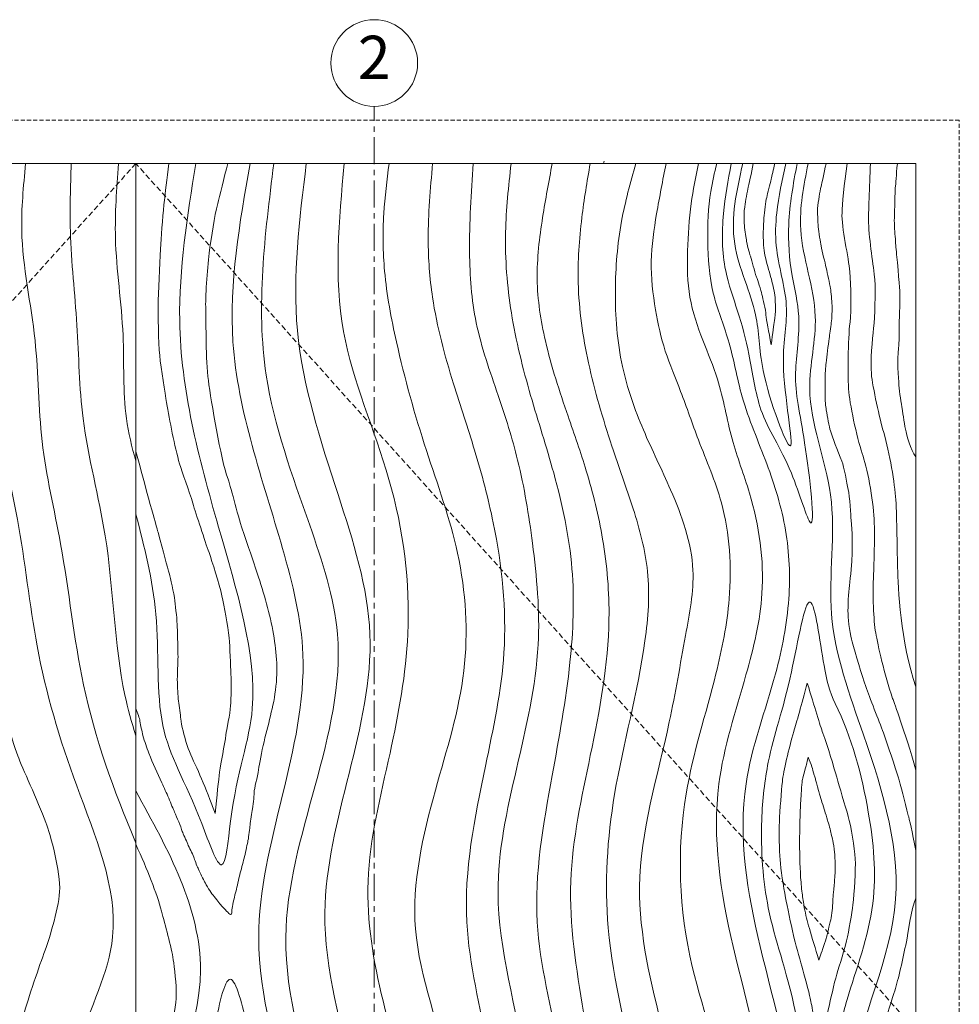
# Model space of a CAD drawing. Units: inches. Extents: x 0 to 1224, y -135 to 337.
# Drawn here: x 559 to 602, y 149 to 195 of the extents above; entities that cross this region are included whole.
import ezdxf

# ---------------------------------------------------------------- set-up
doc = ezdxf.new("R2010")
doc.units = ezdxf.units.IN
doc.header["$MEASUREMENT"] = 0
for name, pattern in [('CENTER', [2, 1.25, -0.25, 0.25, -0.25]), ('DASHED2', [0.375, 0.25, -0.125]), ('HIDDEN', [0.375, 0.25, -0.125])]:
    doc.linetypes.add(name, pattern=pattern)
for name, color, linetype, lineweight in [('Swing', 7, 'DASHED2', 13), ('TEXT', 7, 'Continuous', 0), ('Wood', 42, 'Continuous', 20), ('Wood-Grain', 44, 'Continuous', 0)]:
    doc.layers.add(name, color=color, linetype=linetype, lineweight=lineweight)
doc.styles.add('RomanS', font='romans.shx')

msp = doc.modelspace()

# ---------------------------------------------------------------- linework, layer by layer
at = {"layer": 'Swing'}
for p, q in [((564, 188), (528, 148)), ((600, 148), (564, 188))]:
    msp.add_line(p, q, dxfattribs=at)
at = {"layer": 'TEXT', "linetype": 'CENTER'}
msp.add_line((575, 91.96875), (575, 190.6414781), dxfattribs=at)
at = {"layer": 'TEXT'}
msp.add_circle((575, 192.6414781), 2, dxfattribs=at)
at = {"layer": 'Wood'}
msp.add_line((564, 188), (564, 108), dxfattribs=at)
at = {"layer": 'Wood', "linetype": 'HIDDEN', "lineweight": 15, "ltscale": 0.75}
msp.add_lwpolyline([(526, 108), (602, 108), (602, 190), (526, 190)], close=True, dxfattribs=at)
at = {"layer": 'Wood'}
msp.add_lwpolyline([(528, 108), (600, 108), (600, 188), (528, 188)], close=True, dxfattribs=at)
at = {"layer": 'Wood-Grain'}
for points, knots in [([(564, 121.4879088), (563.7122739, 122.7107114), (563.4555676, 124.3253627), (563.5846965, 126.822196), (563.5579167, 129.1392658), (563.3421788, 131.1889549), (562.8965157, 133.5660569), (562.1664964, 135.7548184), (561.0714673, 137.7247042), (560.1954432, 139.4757133), (559.4410613, 140.9085906), (558.6975345, 142.5234637), (558.2420158, 144.3971484), (558.1358627, 145.8103002), (558.3847332, 147.3233169), (558.906574, 149.0253562), (559.3763163, 150.5008168), (559.9802723, 152.143944), (560.4164627, 153.4852719), (560.54102, 155.2945261), (560.0489144, 157.0619136), (559.4533501, 158.6186197), (558.7553652, 160.1211621), (558.2375094, 161.5015316), (557.8132007, 162.9675831), (557.6600758, 164.4253368), (557.3974264, 165.8911667), (557.2027937, 167.2763963), (557.1993461, 168.7217853), (556.9302566, 170.0779652), (556.7757843, 171.4883059), (556.6915618, 172.8323143), (556.5231153, 174.0583625), (556.1441126, 175.2599731), (555.9216278, 176.5333693), (555.8491248, 177.6475079), (555.7140582, 178.8109804), (555.9335549, 180.0792106), (555.9146721, 181.1341838), (555.8101048, 182.4569529), (555.5134844, 183.4009369), (555.5134844, 183.4009369), (555.2402868, 184.426677), (555.1797723, 185.6012141), (555.1797723, 185.6012141), (555.2133119, 186.5566581), (555.3794648, 187.3132465), (555.5100406, 188)], [3.0983593343, 3.0983593343, 3.0983593343, 3.0983593343, 3.6243818693, 3.6243818693, 4.8405018516, 4.8405018516, 6.1121706555, 6.1121706555, 6.8153926467, 6.8153926467, 7.4200457165, 7.4200457165, 8.0246987863, 8.0246987863, 9.3737668574, 9.3737668574, 10.0981868306, 10.0981868306, 10.7071617271, 10.7071617271, 11.3161366236, 11.3161366236, 12.5340864166, 12.5340864166, 14.413952681, 14.413952681, 15.4334882414, 15.4334882414, 16.4530238018, 16.4530238018, 19.2851179303, 19.2851179303, 20.6772832524, 20.6772832524, 21.8318227347, 21.8318227347, 22.986362217, 22.986362217, 25.2954411816, 25.2954411816, 27.6238303151, 27.6238303151, 29.9522194486, 29.9522194486, 32.0530639263, 32.0530639263, 32.4679943746, 32.4679943746, 32.4679943746, 32.4679943746]), ([(557.02885, 188), (556.9126642, 187.2004546), (556.4995302, 184.357427), (557.6048061, 180.5493615), (557.5419527, 175.8095062), (558.7402526, 171.3003537), (559.296709, 165.4122691), (561.1437081, 159.1986693), (563.924474, 152.8263688), (561.1703664, 147.6718438), (560.3021895, 143.0883146), (562.2601674, 139.2344832), (563.5325903, 136.8561881), (564, 135.734047)], [0, 0, 0, 0, 2.4100521182, 8.5696758221, 11.5661126987, 16.5693592956, 22.4696902391, 29.1771892019, 36.3491334619, 41.6147706162, 46.0668495588, 50.3335081398, 53.9820187179, 53.9820187179, 53.9820187179, 53.9820187179]), ([(558.9134712, 188), (558.8118029, 186.9376741), (558.5381912, 184.2208722), (559.524837, 180.0007253), (559.4883455, 175.1079744), (560.763352, 169.8832513), (561.3813695, 163.5172512), (562.9631356, 159.0794662), (563.9961731, 156.6653829), (564, 156.6564448)], [0, 0, 0, 0, 3.0290377073, 8.151809778, 12.8292164368, 17.6282767169, 24.2241978336, 31.8665596828, 31.8949590417, 31.8949590417, 31.8949590417, 31.8949590417]), ([(561.0163422, 188), (560.9824644, 186.922836), (560.9007331, 184.4515755), (561.35492, 180.5599912), (561.4019275, 175.8137286), (562.9691015, 170.2482264), (562.9841029, 165.1841108), (563.8017869, 162.2122813), (564, 161.5942584)], [0, 0, 0, 0, 3.070719033, 7.4082058063, 11.7364712053, 17.2410427994, 24.6493033783, 26.6171550399, 26.6171550399, 26.6171550399, 26.6171550399]), ([(563.1985997, 188), (563.1135723, 186.8231997), (562.9143952, 184.1902717), (563.5494574, 180.3104808), (563.3524179, 176.8091811), (563.8159999, 174.9191056), (564, 174.2713548)], [0, 0, 0, 0, 3.3707683715, 7.8960419343, 11.7360449371, 13.7527458116, 13.7527458116, 13.7527458116, 13.7527458116]), ([(568.243412, 188), (568.0777055, 187.3881646), (567.8559195, 186.4482949), (567.6234298, 185.5650525), (567.4772125, 184.5907775), (567.3173729, 183.3105787), (567.2058287, 181.9887741), (567.2447475, 180.5641755), (567.2157719, 178.9714839), (567.4765498, 177.0023387), (567.905407, 174.404877), (568.4029752, 173.0034717), (568.7465549, 171.5880989), (569.1728958, 170.3544495), (569.3945413, 169.7261843), (569.9081108, 168.1592071), (570.1843321, 167.2157472), (570.4274737, 165.8314618), (570.480571, 165.3900177), (570.5108412, 164.6515856), (570.5070145, 164.3540037), (570.4444137, 163.5705132), (570.3547588, 163.1180342), (570.1465486, 162.2294665), (570.0279193, 161.7916282), (569.804243, 160.8378106), (569.7010287, 160.3227855), (569.6154114, 159.7150886), (569.4583387, 159.1122126), (569.460643, 158.9106955), (569.4220444, 158.492801), (569.3589141, 158.0512165), (569.2924918, 157.6601138), (569.2518131, 157.3269922), (569.2191453, 156.9461026), (569.1429221, 156.6305088), (569.0775891, 156.2496192), (568.968698, 155.8360822), (568.8845382, 155.4806891), (568.7677915, 155.0973182), (568.7048917, 154.7349263), (568.5918648, 154.3395628), (568.500584, 153.9287846), (568.4116334, 153.500965), (568.4505503, 153.2731647), (568.2281737, 153.4342916), (568.0057985, 153.6898719), (567.8252815, 153.8904327), (567.6421369, 154.1466461), (567.3822505, 154.4538756), (567.1968036, 154.8021539), (567.0556864, 155.0676237), (566.9206664, 155.3621693), (566.8137529, 155.5914897), (566.7030484, 155.8882873), (566.6119999, 156.1785703), (566.4573891, 156.4270878), (566.3283448, 156.7616446), (566.1735311, 157.0684515), (566.0727079, 157.4129822), (565.8948644, 157.8233025), (565.7208987, 158.2093292), (565.6192884, 158.4630859), (565.4111847, 158.9524241), (565.3058068, 159.1858495), (564.9913599, 159.8720057), (564.7824025, 160.3112919), (564.4983259, 161.0441039), (564.4052597, 161.3166847), (564.2713825, 161.8201094), (564.2242665, 162.0452017), (564.1653753, 162.4132424), (564.0925605, 162.6226987), (564, 162.8443261)], [0, 0, 0, 0, 1.3529308663, 1.3529308663, 4.0587925989, 4.0587925989, 7.2147187025, 7.2147187025, 11.485062311, 11.485062311, 15.7554059195, 15.7554059195, 17.6016440294, 17.6016440294, 19.4478821394, 19.4478821394, 22.172879891, 22.172879891, 23.4478619112, 23.4478619112, 24.3080556, 24.3080556, 25.7253756926, 25.7253756926, 27.1426957851, 27.1426957851, 28.5600158777, 28.5600158777, 29.9773359703, 29.9773359703, 30.9838185135, 30.9838185135, 31.5652767761, 31.5652767761, 31.9865753134, 31.9865753134, 32.2688046365, 32.2688046365, 32.4813397458, 32.4813397458, 32.6386270156, 32.6386270156, 32.7652229536, 32.7652229536, 32.8918188917, 32.8918188917, 33.0184148298, 33.0184148298, 33.1450107678, 33.1450107678, 33.2716067059, 33.2716067059, 33.5366748052, 33.5366748052, 33.8017429044, 33.8017429044, 34.3238316993, 34.3238316993, 34.8459204942, 34.8459204942, 36.0421310756, 36.0421310756, 36.7871611165, 36.7871611165, 37.5321911575, 37.5321911575, 39.0222512393, 39.0222512393, 39.8568162907, 39.8568162907, 40.4844275305, 40.4844275305, 40.8926918811, 40.8926918811, 40.8926918811, 40.8926918811]), ([(565.5229394, 188), (565.4300689, 187.3228863), (565.3447987, 186.5665609), (565.2595286, 185.7995831), (565.1796542, 184.8389722), (565.1264717, 183.7358137), (565.0509266, 182.4433697), (565.022521, 181.0346976), (565.0431373, 179.7630666), (565.155582, 178.5299231), (565.3503147, 177.3946477), (565.5587411, 176.1282367), (565.778588, 174.9668745), (566.1240629, 173.7741244), (566.4695377, 172.863868), (566.7836051, 171.7966707), (567.1918931, 170.5725316), (567.5201335, 169.635255), (567.8420258, 168.6098329), (568.0834443, 167.5643031), (568.2373535, 166.7027395), (568.3443032, 165.6945831), (568.36337, 164.8139568), (568.40722, 164.0543285), (568.3926028, 163.3239168), (568.3487529, 162.608113), (568.1824642, 161.8462512), (568.0959994, 161.1509135), (567.9155797, 160.3523831), (567.8185443, 159.5554464), (567.7377131, 158.794578), (567.6520195, 158.0056753)], [0, 0, 0, 0, 1.3491018455, 1.3491018455, 4.0473055366, 4.0473055366, 6.7173528757, 6.7173528757, 9.0407387789, 9.0407387789, 11.3641246821, 11.3641246821, 16.0108964885, 16.0108964885, 18.0713040795, 18.0713040795, 20.1317116706, 20.1317116706, 21.7629992748, 21.7629992748, 23.1465324029, 23.1465324029, 24.0963901344, 24.0963901344, 25.0453817137, 25.0453817137, 25.9943732931, 25.9943732931, 28.2007338469, 28.2007338469, 29.9569219148, 29.9569219148, 29.9569219148, 29.9569219148]), ([(593.3193799, 179.6385071), (593.2033138, 180.2412696), (593.0858343, 180.7893499), (593.0694402, 181.2808431), (592.9382985, 181.7395699), (592.8399409, 182.1655313), (592.6924065, 182.6242581), (592.528478, 183.0829849), (592.4465144, 183.4597962), (592.3153713, 183.8693739), (592.200621, 184.2789515), (592.1514428, 184.6393801), (592.0804742, 185.0271969), (592.0688496, 185.4454635), (592.0633665, 185.7749636), (592.120057, 186.1602299), (592.1880862, 186.5681604), (592.2888815, 187.0462388), (592.4077317, 187.5634152), (592.4942145, 188)], [18.1788950372, 18.1788950372, 18.1788950372, 18.1788950372, 18.7187022445, 18.7187022445, 19.4492680763, 19.4492680763, 20.179833908, 20.179833908, 21.8798016058, 21.8798016058, 22.7710796365, 22.7710796365, 23.4506251543, 23.4506251543, 24.1301706722, 24.1301706722, 25.4892617078, 25.4892617078, 26.701521162, 26.701521162, 26.701521162, 26.701521162]), ([(593.4860186, 188), (593.4189674, 187.718285), (593.3519078, 187.4349236), (593.266447, 187.0550542), (593.151698, 186.6290938), (593.0697331, 186.2522816), (593.0041622, 185.7771721), (592.9713768, 185.334828), (592.9508856, 184.8832016), (592.9549841, 184.4501408), (592.9713768, 184.0241794), (593.0978961, 183.4769346), (593.2239054, 183.0256696), (593.3604147, 182.5534151), (593.4549213, 182.1336334), (593.5075875, 181.7745008), (593.5180874, 181.4911481), (593.5180874, 181.1658173), (593.4846242, 180.8670411), (593.4392517, 180.5586901), (593.3839196, 180.1867681), (593.3193799, 179.6385071)], [0.1191619171, 0.1191619171, 0.1191619171, 0.1191619171, 0.9877488108, 0.9877488108, 2.3094893254, 2.3094893254, 3.6312298401, 3.6312298401, 4.3674959102, 4.3674959102, 5.1037619804, 5.1037619804, 5.9952090236, 5.9952090236, 6.5893126767, 6.5893126767, 7.1326755537, 7.1326755537, 7.6760384307, 7.6760384307, 8.5710084682, 8.5710084682, 8.5710084682, 8.5710084682]), ([(595.8485663, 187.9890513), (595.7655951, 187.5733043), (595.6490903, 187.0759503), (595.5661467, 186.6924392), (595.4956442, 186.2998716), (595.450357, 185.777128), (595.4755833, 185.3211545), (595.505799, 184.8379943), (595.5951045, 184.3550589), (595.6775589, 183.9183799), (595.7984206, 183.4452853), (595.9192823, 182.9218621), (596.0130396, 182.468451), (596.0804308, 182.0964639), (596.1172075, 181.6634855), (596.1405887, 181.2644613), (596.1171992, 180.8592831), (596.070456, 180.4526889), (596.0158801, 180.0786785), (595.9535086, 179.6033736), (595.8833401, 179.1046928), (595.8373442, 178.6405588), (595.8047699, 178.2301081), (595.8017239, 177.8713873), (595.811108, 177.493355), (595.7973606, 177.1086564), (595.8386029, 176.7789151), (595.9080151, 176.3190648), (595.9960763, 175.8614156), (596.1457817, 175.3509616), (596.3841545, 174.7768137), (596.6835638, 173.9816854), (596.8068494, 173.2688092), (596.9413087, 172.6499684), (596.9906065, 171.7261838), (597.0637942, 171.0320456), (597.0637942, 170.3541277), (597.0464006, 169.6588275), (596.9768302, 168.9113791), (596.8898662, 168.1986955), (596.8550803, 167.5729249), (596.8724725, 166.8602422), (596.9768302, 166.1997068), (597.2029363, 165.3827287), (597.5034016, 164.3833806), (597.856379, 163.3522136), (598.2908127, 162.2939104), (598.6980925, 161.1541988), (599.0481085, 160.1072525), (599.2871536, 159.3253878), (599.482736, 158.5652407), (599.678317, 157.783376), (599.8304367, 157.1535407), (600, 156.2952314)], [0, 0, 0, 0, 0.8027539624, 0.8027539624, 2.4082618871, 2.4082618871, 3.0163218782, 3.0163218782, 3.6243818693, 3.6243818693, 4.8405018516, 4.8405018516, 6.1121706555, 6.1121706555, 6.8153926467, 6.8153926467, 7.4200457165, 7.4200457165, 8.0246987863, 8.0246987863, 9.3737668574, 9.3737668574, 10.0981868306, 10.0981868306, 10.7071617271, 10.7071617271, 11.3161366236, 11.3161366236, 12.5340864166, 12.5340864166, 14.413952681, 14.413952681, 15.4334882414, 15.4334882414, 16.4530238018, 16.4530238018, 19.2851179303, 19.2851179303, 20.6772832524, 20.6772832524, 21.8318227347, 21.8318227347, 22.986362217, 22.986362217, 25.2954411816, 25.2954411816, 27.6238303151, 27.6238303151, 29.9522194486, 29.9522194486, 32.0530639263, 32.0530639263, 32.4679943746, 32.4679943746, 32.4679943746, 32.4679943746]), ([(596.826909, 188), (596.6772394, 187.0708683), (596.6057263, 186.0825891), (596.5520894, 185.0494016), (596.8965605, 183.656689), (597.00298, 182.3528557), (597.0273076, 181.2301009), (596.8585037, 179.8871702), (596.8374447, 178.1848648), (596.9731551, 176.7155385), (597.32799, 175.1365883), (597.7859315, 173.8398572), (598.0657845, 172.212586), (598.0912858, 170.7062351), (598.065966, 169.4545995), (597.9896422, 168.1070162), (598.0405238, 166.9119887), (598.2440544, 165.7678134), (598.5495585, 164.4136121), (599.0075, 163.0660278), (599.4654414, 161.8455747), (600, 160.007395)], [16.4651143909, 16.4651143909, 16.4651143909, 16.4651143909, 16.9025678715, 16.9025678715, 17.7392310111, 17.7392310111, 18.5758941507, 18.5758941507, 19.7562607054, 19.7562607054, 20.9366272601, 20.9366272601, 22.1169938148, 22.1169938148, 23.2973603695, 23.2973603695, 25.8761296631, 25.8761296631, 28.4548989566, 28.4548989566, 29.0399806588, 29.0399806588, 29.0399806588, 29.0399806588]), ([(597.9016468, 188), (597.8530312, 186.935583), (597.8017275, 185.6859375), (597.8390253, 184.4421553), (598.0447722, 183.2598117), (598.1476449, 182.026062), (598.0962092, 180.9465309), (597.9933351, 179.8669997), (597.8904623, 178.890281), (597.9933351, 177.7079375), (598.3533918, 176.1143434), (598.7278394, 174.90071), (598.9915472, 173.4511746), (599.1234011, 171.8171515), (599.1234011, 170.4466811), (599.1767685, 168.4636523), (599.2822522, 165.9071974), (600, 163.8437156)], [16.4651143909, 16.4651143909, 16.4651143909, 16.4651143909, 16.8778917877, 16.8778917877, 17.6871537715, 17.6871537715, 18.4964157553, 18.4964157553, 19.3056777392, 19.3056777392, 20.114939723, 20.114939723, 22.0690255972, 22.0690255972, 24.0231114713, 24.0231114713, 25.6148194552, 25.6148194552, 25.6148194552, 25.6148194552]), ([(599.1406446, 188), (599.0935538, 187.4601838), (599.0659984, 187.0701099), (599.0290292, 186.700643), (599.03263, 186.2758391), (599.0099115, 185.8344057), (598.9947424, 185.4099164), (599.0105453, 184.9826243), (599.0493362, 184.5592676), (599.0705781, 184.1436396), (599.1131129, 183.7416851), (599.1555733, 183.3279483), (599.1873413, 182.9342563), (599.2191863, 182.5523457), (599.2616454, 182.1916521), (599.2616454, 181.8097416), (599.2510176, 181.3511698), (599.229788, 180.8631727), (599.229788, 180.3857841), (599.2294485, 179.9910144), (599.2082175, 179.6303208), (599.1781269, 179.2888026), (599.156896, 178.8432403), (599.1675114, 178.4719383), (599.2047556, 178.0461182), (599.2217959, 177.5581092), (599.2897618, 177.1165933), (599.3747198, 176.5986619), (599.4511811, 176.055258), (599.5701207, 175.4609093), (599.7485309, 174.7816552), (600, 174.468635)], [11.56862870758, 11.56862870758, 11.56862870758, 11.56862870758, 11.58799854755, 11.58799854755, 11.60736838752, 11.60736838752, 11.64460013807, 11.64460013807, 11.66624129316, 11.66624129316, 11.68121791635, 11.68121791635, 11.6865049405, 11.6865049405, 11.68884036871, 11.68884036871, 11.69080062511, 11.69080062511, 11.6927608815, 11.6927608815, 11.6966813943, 11.6966813943, 11.7045224199, 11.7045224199, 11.72020447109, 11.72020447109, 11.76447716462, 11.76447716462, 11.78601466317, 11.78601466317, 11.80533599367, 11.80533599367, 11.80533599367, 11.80533599367]), ([(567.6520195, 158.0056753), (567.5773549, 158.2232386), (567.5002462, 158.4422922), (567.2169388, 159.2007359), (567.0044316, 159.6791132), (566.6124174, 160.5359421), (566.4328751, 160.9163703), (566.2394707, 161.5406314), (566.102847, 162.1004604), (566.0550276, 162.5373994), (566.0003784, 162.9606846), (565.9388979, 163.4249322), (565.9192653, 163.8926955), (565.9031399, 164.364257), (565.9447417, 165.0087016), (565.9447417, 165.5076267), (565.9239416, 166.2144369), (565.9031399, 166.9004575), (565.8407379, 167.4617481), (565.7575343, 168.1893467), (565.5911269, 168.8961569), (565.4580505, 169.3707116), (565.258494, 170.1488947), (564.9380545, 171.2862477), (564.8282906, 171.6585438), (564, 174.7127774)], [35.6141519678, 35.6141519678, 35.6141519678, 35.6141519678, 36.1426911992, 36.1426911992, 37.494106234, 37.494106234, 38.8455212688, 38.8455212688, 39.8555591723, 39.8555591723, 40.5159647291, 40.5159647291, 41.1763702859, 41.1763702859, 42.4971813994, 42.4971813994, 44.1115837038, 44.1115837038, 45.2823375144, 45.2823375144, 46.453091325, 46.453091325, 48.7945989463, 48.7945989463, 49.9533445884, 49.9533445884, 49.9533445884, 49.9533445884]), ([(594.9859316, 164.025178), (594.7313654, 163.0357854), (594.4767992, 162.1877339), (594.131165, 160.9829307), (593.8895406, 159.9687086), (593.7894134, 159.0473911), (593.7217816, 158.1686974), (593.6766938, 157.1548201), (593.6992377, 156.2986566), (593.7627779, 155.4342517), (593.8791286, 154.6387942), (594.0524214, 153.7439827), (594.2257128, 152.8924682), (594.4280762, 152.0386645), (594.6302497, 151.3459065), (594.8326983, 150.564626), (595.063754, 149.7564084), (595.1940309, 149.1048388), (595.3384416, 148.4698116), (595.5491077, 146.9615865)], [0, 0, 0, 0, 1.4586244035, 1.4586244035, 4.3758732106, 4.3758732106, 6.8071975302, 6.8071975302, 8.8552220935, 8.8552220935, 10.9032466568, 10.9032466568, 12.3371688555, 12.3371688555, 13.2876577191, 13.2876577191, 14.2381465828, 14.2381465828, 15.557276842, 15.557276842, 15.557276842, 15.557276842]), ([(594.9859316, 164.025178), (595.3253527, 162.9227112), (595.5799189, 162.0463919), (595.9476255, 161.0569984), (596.2021917, 160.1806791), (596.4567579, 159.2478222), (596.7396095, 158.3715029), (596.9939749, 157.4352205), (597.1757027, 156.4183149), (597.2209803, 155.4001995), (597.1530652, 154.3368347), (597.039874, 153.4092192), (596.9040453, 152.5721018), (596.722939, 151.8254843), (596.4739191, 150.9883679), (596.2245486, 150.1713348), (596.0434437, 149.3568421), (595.8849763, 148.6328494), (595.7265088, 147.9088566), (595.5491077, 146.9615865)], [0, 0, 0, 0, 1.4586244035, 1.4586244035, 4.3758732106, 4.3758732106, 6.8071975302, 6.8071975302, 8.8552220935, 8.8552220935, 10.9032466568, 10.9032466568, 12.3371688555, 12.3371688555, 13.2876577191, 13.2876577191, 14.2381465828, 14.2381465828, 15.557276842, 15.557276842, 15.557276842, 15.557276842]), ([(594.8324843, 153.7416841), (594.7940123, 153.9566059), (594.7618632, 154.1814072), (594.7049181, 154.6909448), (594.6819127, 154.9764602), (594.6323412, 155.8636236), (594.6257834, 156.495724), (594.6385266, 157.4416287), (594.645574, 157.7464286), (594.6673687, 158.3409645), (594.6825979, 158.6341038), (594.7170491, 159.1176468), (594.7335979, 159.3097499), (594.7600748, 159.5722267), (594.7589319, 159.5769961), (594.8242162, 159.8340003), (594.8767446, 160.0169791), (594.9520462, 160.2931766), (594.9768345, 160.3866958), (595.0083367, 160.516886), (595.0174754, 160.5563929), (595.0258063, 160.5952555)], [28.1994776795, 28.1994776795, 28.1994776795, 28.1994776795, 29.0462244134, 29.0462244134, 30.0061540012, 30.0061540012, 31.9260131766, 31.9260131766, 32.8324897349, 32.8324897349, 33.7389662932, 33.7389662932, 34.4218880259, 34.4218880259, 35.1048097586, 35.1048097586, 35.7877314913, 35.7877314913, 36.1343504288, 36.1343504288, 36.2894393407, 36.2894393407, 36.2894393407, 36.2894393407]), ([(595.0258063, 160.5952555), (595.0847388, 160.4489899), (595.1614462, 160.2750273), (595.220452, 160.0833722), (595.2706063, 159.906461), (595.314861, 159.7501889), (595.3443632, 159.6469904), (595.3710689, 159.5588127), (595.3932787, 159.463197), (595.4211861, 159.3450804), (595.460164, 159.2258697), (595.4941895, 159.0932487), (595.5316179, 158.9470256), (595.5860591, 158.7906013), (595.6340095, 158.5995039), (595.7054621, 158.3988729), (595.7633061, 158.2084422), (595.8179412, 158.0274929), (595.8791866, 157.8438636), (595.9352392, 157.6509054), (595.9925456, 157.4619082), (596.038391, 157.2958191), (596.0786338, 157.1109876), (596.1072863, 156.9620801), (596.1474013, 156.8131726), (596.1920208, 156.6335082), (596.2256246, 156.3858997), (596.2483244, 156.0988308), (596.2739137, 155.8467459), (596.2775695, 155.5800465), (596.2714128, 155.3949077), (596.2660233, 155.2308776), (596.2515018, 155.0357668), (596.2324844, 154.8266991), (596.2091974, 154.5560887), (596.1835235, 154.2659871), (596.1694984, 154.0767671), (596.1624865, 153.8735314), (596.1414494, 153.6492704), (596.1229476, 153.4056112), (596.0923634, 153.1937417), (596.0432774, 152.9975138), (595.9871794, 152.7522285), (595.9170564, 152.4859198), (595.8679703, 152.289691), (595.8159091, 152.1191759), (595.7478868, 151.9116508), (595.676283, 151.6969702), (595.6046805, 151.4858674), (595.5233399, 151.2387717)], [0.5546604542, 0.5546604542, 0.5546604542, 0.5546604542, 1.0572734438, 1.0572734438, 1.4019223318, 1.4019223318, 1.4609048112, 1.4609048112, 1.5198872905, 1.5198872905, 1.6378522492, 1.6378522492, 1.8737821666, 1.8737821666, 2.3456420015, 2.3456420015, 3.2893616712, 3.2893616712, 4.1865336593, 4.1865336593, 4.4055555291, 4.4055555291, 4.6245773988, 4.6245773988, 5.0626211384, 5.0626211384, 5.9387086174, 5.9387086174, 6.5731588202, 6.5731588202, 6.7790338888, 6.7790338888, 7.2086921509, 7.2086921509, 8.0934470166, 8.0934470166, 8.4764038624, 8.4764038624, 8.6829458301, 8.6829458301, 8.8710038503, 8.8710038503, 9.0590618705, 9.0590618705, 9.4351779109, 9.4351779109, 10.1874099917, 10.1874099917, 10.2814613559, 10.2814613559, 10.2814613559, 10.2814613559]), ([(564, 141.9113653), (564.1404217, 142.6245925), (564.2794909, 143.4865198), (564.6225075, 145.0087773), (565.0879351, 146.035071), (565.3648446, 146.9585185), (565.5815, 147.6868067), (565.7390682, 148.493828), (565.857244, 149.2221162), (565.8752363, 150.0327138), (565.7698901, 150.9592141), (565.6395197, 151.8359873), (565.3434967, 152.8878908), (564.9639552, 154.3335079), (564.5281424, 155.4101113), (564, 156.5795585)], [35.1880507185, 35.1880507185, 35.1880507185, 35.1880507185, 36.4510819293, 36.4510819293, 39.2725962879, 39.2725962879, 40.7954978923, 40.7954978923, 42.1579102687, 42.1579102687, 43.5203226452, 43.5203226452, 46.2451473981, 46.2451473981, 50.0042584798, 50.0042584798, 50.0042584798, 50.0042584798]), ([(600, 154.0886347), (599.7764368, 153.5867862), (599.6334313, 152.4434226), (599.3882803, 151.2592237), (599.1939799, 150.3709198), (598.9250366, 149.5279493), (598.6474491, 148.6478742), (598.3360145, 147.6936983), (598.2256887, 147.074796), (598.2518623, 146.3554696), (598.2939674, 145.5693758), (598.5658691, 144.2600301), (598.7985344, 143.0304396), (599.1335353, 141.9532706), (599.4681513, 140.7549378), (600, 139.4204415)], [35.1880507185, 35.1880507185, 35.1880507185, 35.1880507185, 36.4510819293, 36.4510819293, 39.2725962879, 39.2725962879, 40.7954978923, 40.7954978923, 42.1579102687, 42.1579102687, 43.5203226452, 43.5203226452, 46.2451473981, 46.2451473981, 50.0042584798, 50.0042584798, 50.0042584798, 50.0042584798]), ([(595.5233399, 151.2387717), (595.3550602, 151.7864974), (595.202795, 152.2576028), (594.9863239, 153.0236109), (594.9091811, 153.33399), (594.8428822, 153.6844043), (594.8376268, 153.7129559), (594.8324843, 153.7416841)], [25.1302509821, 25.1302509821, 25.1302509821, 25.1302509821, 26.8022282726, 26.8022282726, 28.0862948257, 28.0862948257, 28.1994776795, 28.1994776795, 28.1994776795, 28.1994776795])]:
    msp.add_open_spline(points, degree=3, knots=knots, dxfattribs=at)
for points in [[(566.7647245, 188), (566.0216366, 180.7501029), (567.8205516, 171.211232), (569.3742023, 162.8546674), (568.366314, 157.6481613), (567.9584678, 155.6327018), (567.0401211, 157.5334629), (565.244867, 162.0662035), (564.91953, 167.2072329), (564, 171.8158954)], [(573.260807, 108), (573.7757584, 110.554839), (573.6564374, 112.8748433), (573.1396965, 115.0764853), (572.6633474, 116.8371053), (572.0840377, 118.6986364), (571.0950276, 121.4127363), (570.3305083, 123.4390473), (569.8706702, 128.0885353), (570.4798585, 131.5434137), (571.8431617, 136.6313304), (571.1860632, 144.1420001), (569.6689549, 152.2840755), (571.7068233, 165.3427782), (570.772588, 170.2289224), (568.4811634, 179.7725351), (569.2708334, 188)], [(574.1228467, 108), (575.004748, 111.3340568), (574.9709094, 113.971976), (574.4179499, 116.0549924), (573.7852391, 117.7691004), (572.8377326, 120.1026444), (571.9579047, 122.3009096), (571.3149537, 124.7697315), (571.1206702, 128.0885353), (571.7298585, 131.5434137), (573.0931617, 136.6313304), (572.4360632, 144.1420001), (570.9189549, 152.2840755), (573.3006146, 166.2873371), (572.022588, 171.3083585), (570.017005, 178.2376045), (570.3659806, 188)], [(575.535153, 108), (576.1015635, 109.7757022), (576.6290454, 112.3824604), (576.4611353, 115.4273591), (575.7166658, 117.8961811), (574.9401944, 119.6701302), (573.9693915, 122.0442451), (573.0396922, 124.5429696), (572.6206702, 128.0885353), (573.2298585, 131.5434137), (574.5931617, 136.6313304), (574.0604305, 145.5635248), (572.7223243, 153.4162658), (574.8006146, 166.2873371), (573.3286616, 172.7214461), (571.4568552, 180.3001679), (571.8659806, 188)], [(577.285153, 108), (578.0515927, 110.8279105), (578.4402772, 115.1340775), (577.497455, 118.7853494), (576.319088, 122.1187551), (574.883489, 125.6373051), (574.3837141, 128.9596387), (575.3154974, 133.6988559), (576.368741, 138.1524969), (576.8097984, 142.7668773), (575.4056787, 149.3553033), (574.7174701, 154.8758385), (575.7284114, 160.7914463), (576.5506146, 166.2873371), (575.6797901, 173.4195693), (573.5865893, 180.2508188), (573.6159806, 188)], [(575.6818414, 188), (575.4418668, 185.6940074), (575.4792554, 183.0367532), (576.0253301, 179.7685217), (577.4076106, 174.7626339), (578.8474608, 170.0139422), (579.1354311, 164.5937168), (577.8235114, 159.0809092), (576.9043668, 152.6826751), (578.4652616, 145.8998327), (578.5709295, 139.9155358), (577.3189954, 133.7577469), (576.6126486, 130.0436991), (577.202822, 125.1456284), (579.6688191, 119.9666318), (580.4437602, 113.3759013), (579.6113281, 108)], [(577.6921557, 188), (577.4903236, 184.5133694), (577.690025, 181.8267637), (578.6585157, 177.8345093), (579.6310417, 174.7710581), (580.4941115, 171.4135357), (580.9858292, 165.4229286), (580.1306693, 160.1844687), (579.2720765, 152.9837224), (580.2263913, 147.1027154), (580.5439807, 140.5868164), (579.8849856, 135.9581563), (579.1462734, 132.0930402), (578.7927157, 127.6172871), (581.0319179, 121.5514655), (582.0925937, 114.7200536), (581.3613281, 108)], [(579.5671557, 188), (579.3999382, 183.9176795), (579.7091504, 180.6506561), (580.7187676, 177.2971372), (581.6184823, 174.3138378), (582.3023758, 170.4757808), (582.5654127, 165.7965059), (581.5643106, 160.0518394), (580.7118043, 154.3531101), (581.9881494, 146.3579569), (582.2698888, 140.9740353), (581.6377554, 135.6932278), (580.7952623, 129.7932274), (581.1320987, 125.7956618), (583.1952239, 120.2235977), (583.9953596, 114.0643689), (583.1113281, 108)], [(581.3171557, 188), (581.0616668, 184.8348879), (581.3314456, 181.1064751), (582.2187676, 177.2971372), (583.2816576, 173.7207599), (584.1247684, 169.2996246), (584.0325369, 164.9869668), (583.2108235, 159.7517534), (582.5220765, 152.9837224), (583.5154627, 147.0538927), (583.8690025, 141.8864227), (583.1349856, 135.9581563), (582.4128173, 130.0824001), (582.6265473, 126.4584156), (584.4518546, 120.6852462), (585.3854713, 114.4142787), (585.1113281, 108)], [(583.214847, 188), (582.771792, 185.5174722), (582.5202148, 182.6679659), (582.8975799, 179.8184596), (583.945813, 176.3403863), (584.7844, 173.8261167), (585.5403236, 170.6663986), (585.8337783, 166.9837314), (584.9724521, 160.6776145), (584.0716476, 154.874976), (584.6646272, 148.8294441), (585.5003365, 141.2868628), (584.5326798, 134.7696477), (583.8966079, 129.1094133), (585.6647187, 122.1871613), (587.0238693, 114.4488682), (586.7590194, 108)], [(584.964847, 188), (584.5801709, 185.5037913), (584.4147411, 182.4902999), (584.8885101, 178.8002507), (585.9693375, 174.9641298), (586.9474818, 172.0705387), (587.6126193, 169.1769486), (587.4952415, 165.9705364), (586.0945933, 158.8898938), (585.7963458, 152.7297753), (587.112084, 145.2345602), (587.3220106, 140.1937012), (586.2331676, 134.3715461), (585.5583332, 129.5440067), (587.6183154, 121.0903724), (588.7738693, 114.4488682), (588.5090194, 108)], [(587.0679283, 188), (586.4131287, 185.3393065), (586.1289104, 182.1388638), (586.4542472, 178.6406017), (587.4207174, 175.7107096), (588.6771296, 172.9418009), (589.707419, 169.2324755), (589.3666134, 166.2216143), (588.6182131, 162.232512), (587.2467386, 154.6158411), (588.3352268, 147.9596768), (589.3703201, 142.4993204), (588.5064669, 135.8834512), (587.3966079, 129.1094133), (589.2388776, 121.6364116), (590.702917, 116.4953928), (590.2590194, 108)], [(588.464847, 188), (588.0331914, 185.6845196), (587.7836147, 183.4895351), (587.9832763, 181.244665), (588.4325161, 179.3489968), (589.1411287, 177.4793137), (589.9631869, 175.2452392), (591.0192114, 172.3473963), (591.3793298, 167.9114647), (590.7701415, 164.4565863), (589.3948631, 158.9154212), (589.677338, 150.9403798), (591.2679879, 144.4821914), (589.2731723, 130.6958014), (590.8746261, 123.452818), (592.752695, 116.8329676), (592.1340194, 108)], [(589.964847, 188), (589.626037, 186.160285), (589.4625348, 183.9706464), (589.5706101, 181.8286896), (590.1677211, 179.8425306), (590.8414351, 178.0470243), (591.515149, 175.2896403), (592.3171903, 172.7887563), (592.8941635, 168.1630539), (592.1560569, 164.4066997), (590.9068383, 159.3686696), (591.5639368, 151.8579999), (593.0810451, 143.7159245), (591.1846371, 133.0670745), (591.977412, 124.6916415), (594.0049069, 118.5015941), (593.6340194, 108)], [(590.8048371, 188), (590.5307283, 186.7166304), (590.3931879, 184.4256652), (590.645344, 182.020152), (591.3330405, 179.8666457), (591.9821867, 177.237099), (593.1137691, 174.1413565), (593.9799913, 171.078823), (594.1293298, 167.9114647), (593.5201415, 164.4565863), (592.1568383, 159.3686696), (592.8139368, 151.8579999), (594.3310451, 143.7159245), (592.4015503, 131.3825109), (593.227412, 125.7710776), (595.1875511, 119.2663809), (594.8840194, 108)], [(594.5142831, 188), (594.1268176, 185.1901448), (594.2887595, 182.8164196), (594.5885331, 180.9538138), (594.4441059, 178.350675), (594.8634516, 175.1096457), (595.1323068, 171.4211965), (594.2513306, 173.7125207), (592.8458706, 176.6406263), (592.2919199, 179.1998295), (591.7685823, 181.1954049), (591.2184248, 183.0510861), (591.1197999, 185.6905457), (591.4737857, 188)], [(594, 188), (593.5742624, 185.7219194), (593.5537972, 184.2084066), (594.0176053, 181.4537355), (593.8812377, 178.7883931), (594.2002039, 174.9718527), (592.9500209, 178.4461373), (592.6017578, 181.0173363), (591.63478, 184.2896421), (592.006676, 188)], [(595.0234934, 188), (594.680954, 184.9521654), (595.3533247, 180.9488494), (595.0983639, 177.6165608), (596.0564913, 172.7174217), (596.1050703, 167.2030709), (597.5784055, 161.6344425), (599.0139364, 153.53476), (597.0553702, 145.4319165), (600, 136.8789556)], [(569.1107169, 108), (569.3404231, 110.4615683), (568.6466753, 115.0511506), (568.9916871, 118.7255744), (567.8949297, 123.0906995), (567.8949297, 128.7969291), (566.2451043, 135.8817613), (565.2159696, 142.1261169), (566.9807857, 150.7750419), (564, 159.0422371)]]:
    msp.add_spline(points, degree=3, dxfattribs=at)
msp.add_open_spline([(585.6062374, 188.1158551), (585.5970459, 188.0772663), (585.5878473, 188.0386486), (585.5786485, 188)], degree=3, dxfattribs=at)
for points, start_tangent, end_tangent in [([(596.2723271, 163.0830012), (597.8006454, 158.066681), (598.0059757, 153.8433458), (596.8245373, 149.4137117), (596.2682039, 147.0193095), (595.6854859, 144.0788897), (594.4603969, 148.7610865), (593.1850334, 153.6543688), (592.8838051, 157.7069578), (593.1847845, 160.3766098), (594.2508709, 164.5350158), (595.1205165, 167.7566306), (595.7587099, 164.8277488), (596.2723271, 163.0830012)], (0.439047052, -0.8984640706), (0.439047052, -0.8984640706)), ([(566.8162162, 136.9633804), (566.1930855, 142.0229828), (567.10622, 145.7598599), (567.6224852, 148.0680956), (568.3561234, 150.3491769), (569.1441065, 148.176719), (569.6449373, 146.1952833), (570.7701227, 142.5283736), (570.9849483, 138.5228652), (570.5862307, 135.9307541), (569.7326933, 132.4629399), (569.0173493, 130.2361777), (568.0731631, 133.3780219), (566.8162162, 136.9633804)], (-0.439047052, 0.8984640706), (-0.439047052, 0.8984640706))]:
    msp.add_spline(points, degree=3, dxfattribs=dict(at, start_tangent=start_tangent, end_tangent=end_tangent))

# ---------------------------------------------------------------- texts
at = {"layer": 'TEXT', "insert": (575, 192.6414781), "char_height": 2, "width": 4, "attachment_point": 5, "style": 'RomanS'}
msp.add_mtext('2', dxfattribs=at)

doc.saveas('drawing.dxf')
